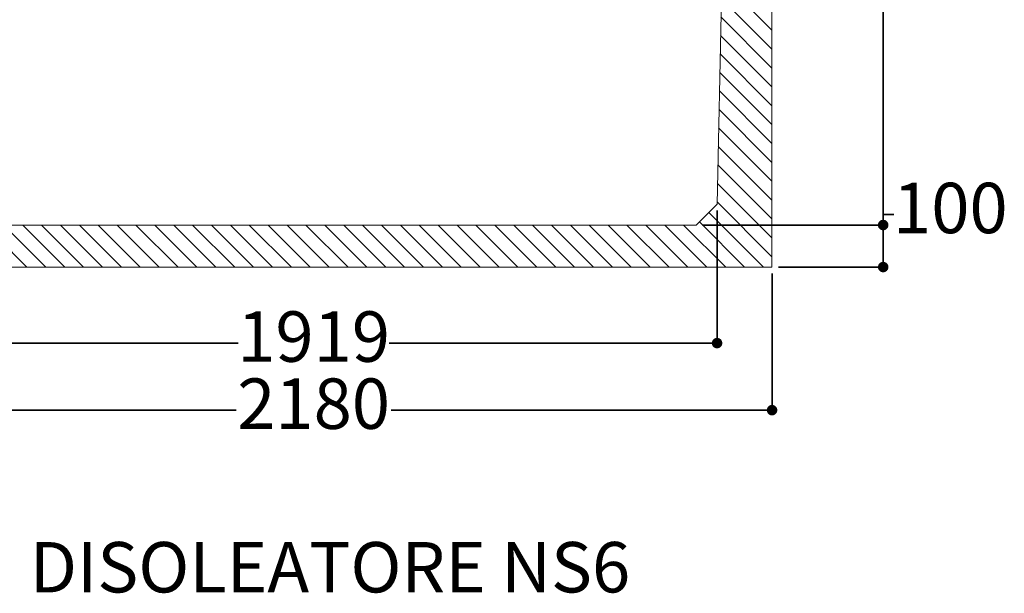
# Model space of a CAD drawing. Units: millimetres. Extents: x 327255 to 352002, y -5828 to 27640.
# Drawn here: x 347621 to 349963, y 3142 to 4507 of the extents above; entities that cross this region are included whole.
import ezdxf
from ezdxf.enums import TextEntityAlignment as Align

# ---------------------------------------------------------------- set-up
doc = ezdxf.new("R2010")
doc.units = ezdxf.units.MM
for name, color, linetype in [('CAMP-S', 5, 'Continuous'), ('PIANTA', 6, 'Continuous'), ('Quote', 1, 'Continuous'), ('sezione', 3, 'Continuous'), ('TESTO', 6, 'Continuous')]:
    doc.layers.add(name, color=color, linetype=linetype)
doc.styles.add('stile1', font='tahoma.ttf', dxfattribs={"height": 120})
doc.dimstyles.new('ISO-25', dxfattribs={"dimtxt": 80, "dimasz": 20, "dimexe": 1, "dimexo": 15, "dimgap": 12, "dimtad": 0, "dimtih": 1, "dimtoh": 1, "dimdec": 0, "dimtxsty": 'stile1', "dimblk": 'DOT', "dimcen": 2.5, "dimadec": 0, "dimazin": 0, "dimtfac": 1, "dimtdec": 0, "dimtmove": 0, "dimatfit": 3, "dimldrblk": 'DOT', "dimfxl": 1, "dimarcsym": 0})

# ---------------------------------------------------------------- blocks, each defined once
blk = doc.blocks.new('_Dot')
at = {"layer": 'TESTO', "color": 0, "lineweight": -2}
blk.add_line((-0.5, 0), (-1, 0), dxfattribs=at)
at = {"layer": 'TESTO', "color": 0, "lineweight": 0, "const_width": 0.5}
blk.add_lwpolyline([(-0.25, 0, 1), (0.25, 0, 1)], format="xyb", close=True, dxfattribs=at)
blk = doc.blocks.new('*D41')
at = {"layer": 'Defpoints', "color": 0, "linetype": 'ByBlock', "lineweight": 35, "transparency": 16777216}
for p in [(347360.9, 4067.6), (349279.6, 4067.6), (347360.9, 3737.3)]:
    blk.add_point(p, dxfattribs=at)
at = {"layer": 'Quote', "color": 0, "linetype": 'ByBlock', "lineweight": -2, "transparency": 16777216}
for p, q in [((347360.9, 4052.6), (347360.9, 3736.3)), ((349279.6, 4052.6), (349279.6, 3736.3)), ((347385.9, 3737.3), (348140.6, 3737.3)), ((349254.6, 3737.3), (348500, 3737.3))]:
    blk.add_line(p, q, dxfattribs=at)
at = {"layer": 'Quote', "color": 0, "linetype": 'ByBlock', "lineweight": -2, "transparency": 16777216, "xscale": 25, "yscale": 25, "zscale": 25, "rotation": 180}
blk.add_blockref('_Dot', (347360.9, 3737.3), dxfattribs=at)
at = {"layer": 'Quote', "color": 0, "linetype": 'ByBlock', "lineweight": -2, "transparency": 16777216, "xscale": 25, "yscale": 25, "zscale": 25}
blk.add_blockref('_Dot', (349279.6, 3737.3), dxfattribs=at)
at = {"layer": 'Quote', "color": 3, "linetype": 'ByBlock', "lineweight": 0, "transparency": 16777216, "insert": (348320.3, 3737.3), "char_height": 120, "attachment_point": 5, "style": 'stile1'}
blk.add_mtext('1919', dxfattribs=at)
blk = doc.blocks.new('*D43')
at = {"layer": 'Defpoints', "color": 0, "linetype": 'ByBlock', "lineweight": 35, "transparency": 16777216}
for p in [(349230.3, 4018.3), (349674.6, 4018.3), (349410.3, 3918.3)]:
    blk.add_point(p, dxfattribs=at)
at = {"layer": 'Quote', "color": 0, "linetype": 'ByBlock', "lineweight": -2, "transparency": 16777216}
for p, q in [((349674.6, 4018.3), (349674.6, 4043.3)), ((349674.6, 4043.3), (349699.6, 4043.3)), ((349245.3, 4018.3), (349675.6, 4018.3)), ((349674.6, 3943.3), (349674.6, 3993.3)), ((349425.3, 3918.3), (349675.6, 3918.3))]:
    blk.add_line(p, q, dxfattribs=at)
at = {"layer": 'Quote', "color": 0, "linetype": 'ByBlock', "lineweight": -2, "transparency": 16777216, "xscale": 25, "yscale": 25, "zscale": 25}
for p, rotation in [((349674.6, 4018.3), 90), ((349674.6, 3918.3), 270)]:
    blk.add_blockref('_Dot', p, dxfattribs=dict(at, rotation=rotation))
at = {"layer": 'Quote', "color": 3, "linetype": 'ByBlock', "lineweight": 0, "transparency": 16777216, "insert": (349834.3, 4043.3), "char_height": 120, "attachment_point": 5, "style": 'stile1'}
blk.add_mtext('100', dxfattribs=at)
blk = doc.blocks.new('*D16')
at = {"layer": 'Defpoints', "color": 0, "linetype": 'ByBlock', "lineweight": 35, "transparency": 16777216}
for p in [(347230.3, 3918.3), (349410.3, 3918.3), (349410.3, 3577.7)]:
    blk.add_point(p, dxfattribs=at)
at = {"layer": 'Quote', "color": 0, "linetype": 'ByBlock', "lineweight": -2, "transparency": 16777216}
for p, q in [((347230.3, 3903.3), (347230.3, 3576.7)), ((349410.3, 3903.3), (349410.3, 3576.7)), ((347255.3, 3577.7), (348135.8, 3577.7)), ((349385.3, 3577.7), (348504.8, 3577.7))]:
    blk.add_line(p, q, dxfattribs=at)
at = {"layer": 'Quote', "color": 0, "linetype": 'ByBlock', "lineweight": -2, "transparency": 16777216, "xscale": 25, "yscale": 25, "zscale": 25, "rotation": 180}
blk.add_blockref('_Dot', (347230.3, 3577.7), dxfattribs=at)
at = {"layer": 'Quote', "color": 0, "linetype": 'ByBlock', "lineweight": -2, "transparency": 16777216, "xscale": 25, "yscale": 25, "zscale": 25}
blk.add_blockref('_Dot', (349410.3, 3577.7), dxfattribs=at)
at = {"layer": 'Quote', "color": 3, "linetype": 'ByBlock', "lineweight": 0, "transparency": 16777216, "insert": (348320.3, 3577.7), "char_height": 120, "attachment_point": 5, "style": 'stile1'}
blk.add_mtext('2180', dxfattribs=at)
blk = doc.blocks.new('*D38')
at = {"layer": 'Defpoints', "color": 0, "linetype": 'ByBlock', "lineweight": 35, "transparency": 16777216}
for p in [(349510.3, 5668.3), (349674.4, 5668.3), (349410.3, 4018.3)]:
    blk.add_point(p, dxfattribs=at)
at = {"layer": 'Quote', "color": 0, "linetype": 'ByBlock', "lineweight": -2, "transparency": 16777216}
for p, q in [((349525.3, 5668.3), (349675.4, 5668.3)), ((349674.4, 5643.3), (349674.4, 4917.7)), ((349674.4, 4043.3), (349674.4, 4768.8)), ((349425.3, 4018.3), (349675.4, 4018.3))]:
    blk.add_line(p, q, dxfattribs=at)
at = {"layer": 'Quote', "color": 0, "linetype": 'ByBlock', "lineweight": -2, "transparency": 16777216, "xscale": 25, "yscale": 25, "zscale": 25}
for p, rotation in [((349674.4, 5668.3), 90), ((349674.4, 4018.3), 270)]:
    blk.add_blockref('_Dot', p, dxfattribs=dict(at, rotation=rotation))
at = {"layer": 'Quote', "color": 3, "linetype": 'ByBlock', "lineweight": 0, "transparency": 16777216, "insert": (349674.4, 4843.3), "char_height": 120, "attachment_point": 5, "style": 'stile1'}
blk.add_mtext('1650', dxfattribs=at)
blk = doc.blocks.new('w417')
at = {"layer": 'CAMP-S', "lineweight": 0}
h = blk.add_hatch(dxfattribs=at)
h.set_pattern_fill('ANSI31', color=256, scale=10, angle=90, style=0)
h.set_pattern_definition([(135, (-39215.418, -24699.09), (-22.45064, -22.45064), [])])
edge = h.paths.add_edge_path()
edge.add_line((22155.2, -22671.9), (22155.2, -21971.9))
edge.add_line((22155.2, -21971.9), (22135.2, -21971.9))
edge.add_line((22135.2, -21971.9), (22111.7, -21971.9))
edge.add_line((22111.7, -21971.9), (22107.7, -21971.9))
edge.add_line((22107.7, -21971.9), (22104.1, -21971.9))
edge.add_line((22104.1, -21971.9), (22102, -21971.9))
edge.add_line((22102, -21971.9), (22076.2, -21971.9))
edge.add_line((22076.2, -21971.9), (22067.6, -21971.9))
edge.add_arc((22063.6, -11811.7), 10160.1, 269.97767, 270.02233, ccw=False)
edge.add_line((22059.7, -21971.9), (22057.8, -21971.9))
edge.add_line((22057.8, -21971.9), (22057.7, -21978.2))
edge.add_line((22057.7, -21978.2), (22057.6, -21981.1))
edge.add_line((22057.6, -21981.1), (22024.6, -23572.5))
edge.add_line((22024.6, -23572.5), (21975.2, -23621.9))
edge.add_line((21975.2, -23621.9), (20742.2, -23621.9))
edge.add_line((20742.2, -23621.9), (20155.2, -23621.9))
edge.add_line((20155.2, -23621.9), (20105.9, -23572.5))
edge.add_line((20105.9, -23572.5), (20071.6, -21921.9))
edge.add_line((20071.6, -21921.9), (20055.2, -21921.9))
edge.add_line((20055.2, -21921.9), (20032.1, -21921.9))
edge.add_line((20032.1, -21921.9), (20029.4, -21921.9))
edge.add_line((20029.4, -21921.9), (20018.9, -21921.9))
edge.add_line((20018.9, -21921.9), (20015.3, -21921.9))
edge.add_line((20015.3, -21921.9), (19995.2, -21921.9))
edge.add_line((19995.2, -21921.9), (19975.2, -21921.9))
edge.add_line((19975.2, -21921.9), (19975.2, -22601.9))
edge.add_line((19975.2, -22601.9), (19975.2, -23721.9))
edge.add_line((19975.2, -23721.9), (22155.2, -23721.9))
edge.add_line((22155.2, -23721.9), (22155.2, -22671.9))
at = {"layer": 'PIANTA', "color": 0, "lineweight": 0}
for p, q in [((21117.7, -23622), (21407.7, -23622)), ((21417.7, -23622), (21717.7, -23622))]:
    blk.add_line(p, q, dxfattribs=at)
at = {"layer": 'sezione', "color": 0, "lineweight": 0}
for p, q in [((22057.8, -21971.9), (22024.6, -23572.6)), ((22155.2, -23722), (22155.2, -21971.9)), ((21975.2, -23622), (22024.6, -23572.6)), ((20155.2, -23622), (21975.2, -23622)), ((19975.2, -23722), (22155.2, -23722))]:
    blk.add_line(p, q, dxfattribs=at)
at = {"layer": 'TESTO', "color": 0, "lineweight": 0, "style": 'stile1'}
blk.add_text('DISOLEATORE NS6', height=120, dxfattribs=at).set_placement((21104.2, -24496.2), align=Align.CENTER)
at = {"layer": 'Quote', "linetype": 'ByBlock', "lineweight": 0}
for base, p1, p2, picture, middle in [((22419.4, -21971.9), (22155.2, -23622), (22255.2, -21971.9), '*D38', (22419.4, -22797)), ((22419.5, -23622), (22155.2, -23722), (21975.2, -23622), '*D43', (22579.2, -23597))]:
    dim = blk.add_linear_dim(base=base, p1=p1, p2=p2, angle=90, dimstyle='ISO-25', override={"dimasz": 25, "dimclrt": 3}, dxfattribs=at)
    dim.commit()
    dim.dimension.update_dxf_attribs({"geometry": picture, "text_midpoint": middle, "insert": (-327255, -27640.2)})
for base, p1, p2, picture, middle in [((20105.9, -23903), (22024.6, -23572.6), (20105.9, -23572.6), '*D41', (21065.2, -23903)), ((22155.2, -24062.6), (19975.2, -23722), (22155.2, -23722), '*D16', (21065.2, -24062.6))]:
    dim = blk.add_linear_dim(base=base, p1=p1, p2=p2, dimstyle='ISO-25', override={"dimasz": 25, "dimclrt": 3}, dxfattribs=at)
    dim.commit()
    dim.dimension.update_dxf_attribs({"geometry": picture, "text_midpoint": middle, "insert": (-327255, -27640.2)})

msp = doc.modelspace()

# ---------------------------------------------------------------- block references
at = {"color": 0, "lineweight": 35}
msp.add_blockref('w417', (327255, 27640.2), dxfattribs=at)

doc.saveas('drawing.dxf')
